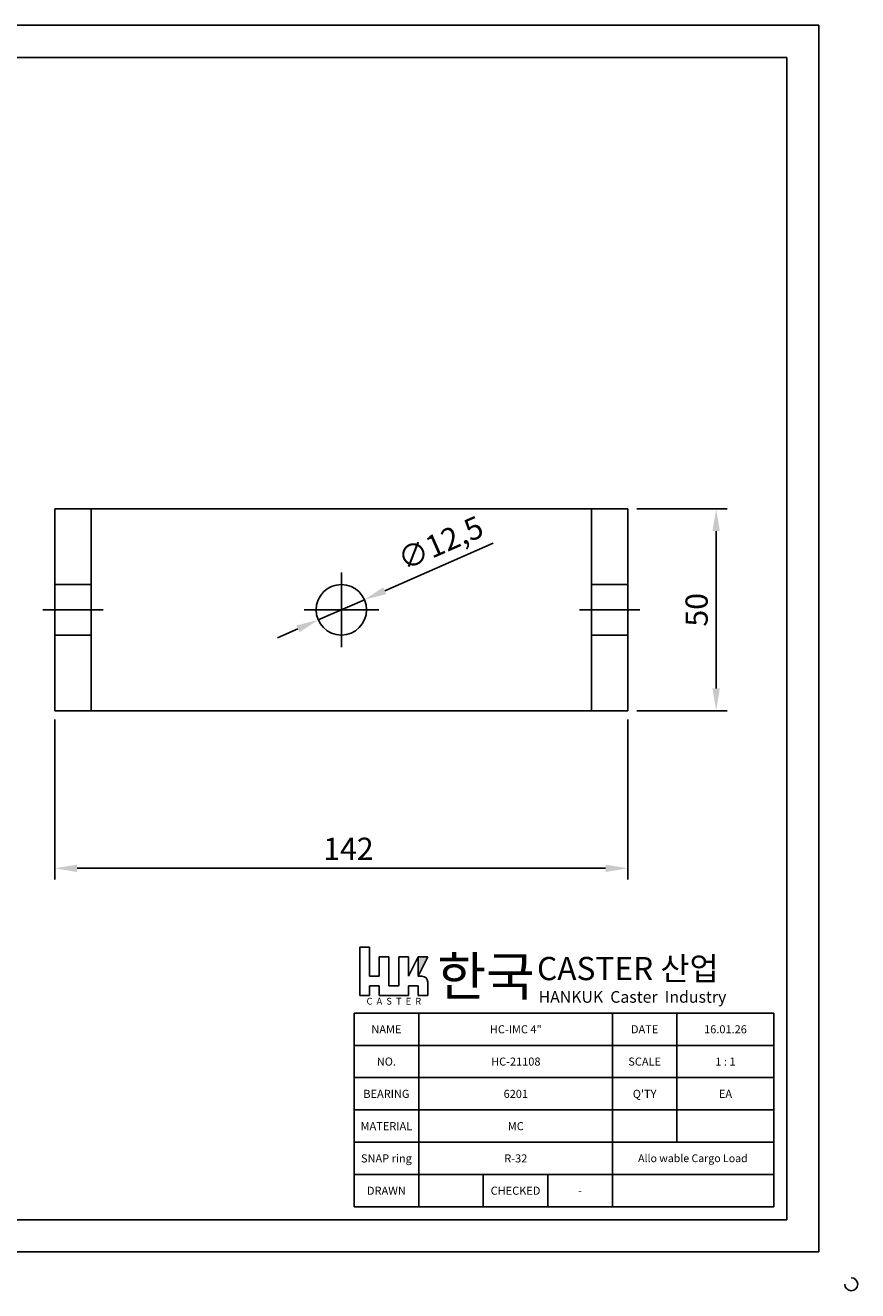
# Model space of a CAD drawing. Units: millimetres. Extents: x 3313 to 3876, y 976 to 1299.
# Drawn here: x 3670 to 3876, y 976 to 1289 of the extents above; entities that cross this region are included whole.
import ezdxf

# ---------------------------------------------------------------- set-up
doc = ezdxf.new("R2010")
doc.units = ezdxf.units.MM
doc.header["$LTSCALE"] = 1.6
doc.linetypes.add('CENTER', pattern=[50.8, 31.75, -6.35, 6.35, -6.35])
doc.linetypes.add('HIDDEN', pattern=[9.525, 6.35, -3.175])
doc.styles.get("Standard").update_dxf_attribs({"font": 'txt.shx', "bigfont": 'whgtxt.shx'})
doc.dimstyles.new('ISO-25', dxfattribs={"dimtxt": 2.5, "dimasz": 2.5, "dimexe": 1.25, "dimexo": 0.625, "dimtad": 1, "dimtxsty": 'Standard', "dimcen": 2.5, "dimclrd": 3, "dimclre": 3, "dimadec": 0, "dimazin": 0, "dimtfac": 1, "dimtmove": 0, "dimatfit": 3, "dimfxl": 1, "dimarcsym": 0})

# ---------------------------------------------------------------- blocks, each defined once
blk = doc.blocks.new('*D7')
at = {"color": 3, "lineweight": -2}
for p, q in [((3677.19, 1117.15), (3677.19, 1077.54)), ((3819.19, 1117.15), (3819.19, 1077.54)), ((3682.69, 1080.29), (3813.69, 1080.29))]:
    blk.add_line(p, q, dxfattribs=at)
at = {"color": 3}
for points in [[(3682.69, 1081.2), (3682.69, 1079.37), (3677.19, 1080.29)], [(3813.69, 1081.2), (3813.69, 1079.37), (3819.19, 1080.29)]]:
    blk.add_solid(points, dxfattribs=at)
at = {"layer": 'Defpoints', "color": 0}
for p in [(3677.19, 1119.35), (3819.19, 1119.35), (3819.19, 1080.29)]:
    blk.add_point(p, dxfattribs=at)
at = {"color": 0, "insert": (3749.94, 1084.41), "char_height": 5.5, "attachment_point": 5}
blk.add_mtext('142', dxfattribs=at)
blk = doc.blocks.new('*D8')
at = {"color": 3, "lineweight": -2}
for p, q in [((3821.39, 1169.35), (3843.83, 1169.35)), ((3841.08, 1163.85), (3841.08, 1124.85)), ((3821.39, 1119.35), (3843.83, 1119.35))]:
    blk.add_line(p, q, dxfattribs=at)
at = {"color": 3}
for points in [[(3840.16, 1163.85), (3841.99, 1163.85), (3841.08, 1169.35)], [(3840.16, 1124.85), (3841.99, 1124.85), (3841.08, 1119.35)]]:
    blk.add_solid(points, dxfattribs=at)
at = {"layer": 'Defpoints', "color": 0}
for p in [(3819.19, 1169.35), (3819.19, 1119.35), (3841.08, 1119.35)]:
    blk.add_point(p, dxfattribs=at)
at = {"color": 0, "insert": (3836.95, 1144.35), "char_height": 5.5, "attachment_point": 5, "rotation": 90}
blk.add_mtext('50', dxfattribs=at)
blk = doc.blocks.new('*D9')
at = {"color": 3, "lineweight": -2}
for p, q in [((3785.81, 1160.86), (3758.95, 1149.07)), ((3742.47, 1141.84), (3753.91, 1146.86)), ((3737.43, 1139.63), (3732.39, 1137.42))]:
    blk.add_line(p, q, dxfattribs=at)
at = {"color": 3}
for points in [[(3758.58, 1149.91), (3759.32, 1148.23), (3753.91, 1146.86)], [(3737.06, 1140.47), (3737.8, 1138.79), (3742.47, 1141.84)]]:
    blk.add_solid(points, dxfattribs=at)
at = {"layer": 'Defpoints', "color": 0}
for p in [(3753.91, 1146.86), (3742.47, 1141.84)]:
    blk.add_point(p, dxfattribs=at)
at = {"color": 0, "insert": (3773.05, 1160.27), "char_height": 5.5, "attachment_point": 5, "rotation": 23.7007}
blk.add_mtext('∅12,5', dxfattribs=at)

msp = doc.modelspace()

# ---------------------------------------------------------------- hatches: boundary and pattern name
msp.add_hatch(color=1).paths.add_polyline_path([(3769.597, 1058.326), (3767.197, 1058.326), (3767.197, 1053.526)])

# ---------------------------------------------------------------- linework, layer by layer
for p, q in [((3322.557, 1289.206), (3866.557, 1289.206)), ((3866.557, 1289.206), (3866.557, 985.206)), ((3330.557, 1281.206), (3858.557, 1281.206)), ((3858.557, 1281.206), (3858.557, 993.206)), ((3819.19, 1169.349), (3677.19, 1169.349)), ((3677.19, 1119.349), (3677.19, 1169.349)), ((3686.19, 1119.349), (3686.19, 1169.349)), ((3810.19, 1119.349), (3810.19, 1169.349)), ((3819.19, 1119.349), (3819.19, 1169.349)), ((3819.19, 1119.349), (3677.19, 1119.349)), ((3752.797, 1060.726), (3752.797, 1048.726)), ((3752.797, 1060.726), (3755.197, 1060.726)), ((3755.197, 1060.726), (3755.197, 1053.526)), ((3757.597, 1058.326), (3757.597, 1053.526)), ((3757.597, 1058.326), (3759.997, 1058.326)), ((3759.997, 1058.326), (3759.997, 1051.126)), ((3762.397, 1058.326), (3762.397, 1051.126)), ((3762.397, 1058.326), (3764.797, 1058.326)), ((3764.797, 1058.326), (3764.797, 1053.526)), ((3764.797, 1053.526), (3767.197, 1058.326)), ((3767.197, 1058.326), (3769.597, 1058.326)), ((3767.197, 1053.526), (3769.597, 1058.326)), ((3767.197, 1053.526), (3767.197, 1058.326)), ((3755.197, 1053.526), (3757.597, 1053.526)), ((3755.197, 1051.126), (3755.197, 1048.726)), ((3755.197, 1051.126), (3757.597, 1051.126)), ((3757.597, 1051.126), (3757.597, 1048.726)), ((3759.997, 1051.126), (3762.397, 1051.126)), ((3764.797, 1051.126), (3764.797, 1048.726)), ((3764.797, 1051.126), (3767.197, 1051.126)), ((3767.197, 1053.526), (3768.157, 1053.526)), ((3767.197, 1051.126), (3767.197, 1048.726)), ((3769.597, 1052.086), (3769.597, 1048.726)), ((3752.797, 1048.726), (3755.197, 1048.726)), ((3757.597, 1048.726), (3759.997, 1048.726)), ((3759.997, 1048.726), (3764.797, 1048.726)), ((3767.197, 1048.726), (3769.597, 1048.726)), ((3751.357, 1044.406), (3815.357, 1044.406)), ((3751.357, 1044.406), (3751.357, 996.406)), ((3751.357, 1044.406), (3845.437, 1044.406)), ((3767.357, 1044.406), (3767.357, 996.406)), ((3767.357, 1044.406), (3767.357, 996.406)), ((3815.357, 1044.406), (3855.357, 1044.406)), ((3815.357, 1044.406), (3815.357, 1012.406)), ((3815.357, 996.406), (3815.357, 1044.406)), ((3831.357, 1044.406), (3831.357, 1012.406)), ((3855.357, 1044.406), (3855.357, 996.406)), ((3751.357, 1036.406), (3815.357, 1036.406)), ((3815.357, 1036.406), (3855.357, 1036.406)), ((3751.357, 1028.406), (3815.357, 1028.406)), ((3815.357, 1028.406), (3855.357, 1028.406)), ((3751.357, 1020.406), (3815.357, 1020.406)), ((3815.357, 1020.406), (3855.357, 1020.406)), ((3751.357, 1012.406), (3815.357, 1012.406)), ((3815.357, 1012.406), (3855.357, 1012.406)), ((3855.357, 1007.606), (3855.357, 996.406)), ((3751.357, 1004.406), (3815.357, 1004.406)), ((3783.357, 1004.406), (3783.357, 996.406)), ((3799.357, 1004.406), (3799.357, 996.406)), ((3815.357, 1004.406), (3855.357, 1004.406)), ((3751.357, 996.406), (3815.357, 996.406)), ((3815.357, 996.406), (3855.357, 996.406)), ((3330.557, 993.206), (3858.557, 993.206)), ((3322.557, 985.206), (3866.557, 985.206))]:
    msp.add_line(p, q)
at = {"color": 1, "linetype": 'CENTER'}
for p, q in [((3748.19, 1135.099), (3748.19, 1153.599)), ((3689.19, 1144.349), (3674.19, 1144.349)), ((3757.44, 1144.349), (3738.94, 1144.349)), ((3822.19, 1144.349), (3807.19, 1144.349))]:
    msp.add_line(p, q, dxfattribs=at)
at = {"color": 2, "linetype": 'HIDDEN'}
for p, q in [((3686.19, 1150.599), (3677.19, 1150.599)), ((3819.19, 1150.599), (3810.19, 1150.599)), ((3686.19, 1138.099), (3677.19, 1138.099)), ((3819.19, 1138.099), (3810.19, 1138.099))]:
    msp.add_line(p, q, dxfattribs=at)
msp.add_circle((3748.19, 1144.349), 6.25)
for centre, radius, start in [((3768.157, 1052.086), 1.44, 0), ((3874.557, 977.206), 1.6, 180)]:
    msp.add_arc(centre, radius, start, 90)

# ---------------------------------------------------------------- texts
at = {"attachment_point": 1}
for s, insert, char_height, width in [('{\\fHYdnkB|b0|i0|c129|p18;한국}', (3771.997, 1058.326), 9.6, 24.19917), ('{\\fHYtbrB|b0|i0|c129|p18;\\H0.27778x; \\H3.6x;CASTER 산업}', (3796.196, 1058.326), 5.76, 67.1349), ('{\\fHYnamB|b1|i0|c129|p18; HANKUK  Caster  Industry}', (3796.196, 1049.846), 2.88, 67.1349)]:
    msp.add_mtext(s, dxfattribs=dict(at, insert=insert, char_height=char_height, width=width))
for s, width, heights, insert, char_height, attachment_point in [('{\\fMalgun Gothic|b1|i0|c129|p50;\\C1;C\\C256;  \\C22;A \\C256; \\C2;S \\C256; \\C3;T \\C256; \\C5;E \\C256; \\C196;R}', 35, [0], (3761.197, 1046.509), 1.68, 8), ('NAME', 20, [10], (3759.357, 1040.387), 2, 5), ('HC-IMC 4"', 60, [10], (3791.427, 1040.387), 2, 5), ('DATE', 20, [10], (3823.357, 1040.387), 2, 5), ('16.01.26', 30, [10], (3843.386, 1040.387), 2, 5), ('NO.', 20, [10], (3759.357, 1032.387), 2, 5), ('HC-21108', 60, [10], (3791.427, 1032.387), 2, 5), ('SCALE', 20, [10], (3823.357, 1032.387), 2, 5), ('1 : 1', 30, [10], (3843.386, 1032.387), 2, 5), ("Q'TY", 20, [10], (3823.357, 1024.387), 2, 5), ('BEARING', 20, [10], (3759.357, 1024.387), 2, 5), ('6201', 60, [10], (3791.427, 1024.387), 2, 5), ('EA', 30, [10], (3843.386, 1024.387), 2, 5), ('MATERIAL', 20, [10], (3759.357, 1016.387), 2, 5), ('MC', 60, [10], (3791.427, 1016.387), 2, 5), ('SNAP ring', 20, [10], (3759.357, 1008.387), 2, 5), ('R-32', 60, [10], (3791.427, 1008.387), 2, 5), ('Allo wable Cargo Load', 50.0335, [10], (3835.313, 1008.422), 1.92, 5), ('DRAWN', 20, [10], (3759.357, 1000.387), 2, 5), ('CHECKED', 20, [10], (3791.357, 1000.387), 2, 5), ('-', 20, [10], (3807.357, 1000.387), 2, 5)]:
    msp.add_mtext_dynamic_manual_height_columns(s, width=width, gutter_width=12.5, heights=heights, dxfattribs=dict(insert=insert, char_height=char_height, attachment_point=attachment_point))

# ---------------------------------------------------------------- dimensions: what is measured, and where the dimension line sits
dim = msp.add_diameter_dim_2p(p1=(3742.467, 1141.837), p2=(3753.913, 1146.861), dimstyle='ISO-25', override={"dimscale": 2.2, "dimexo": 1})
dim.commit()
dim.dimension.update_dxf_attribs({"geometry": '*D9', "text_midpoint": (3773.054, 1160.269)})
dim = msp.add_linear_dim(base=(3841.076, 1119.349), p1=(3819.19, 1169.349), p2=(3819.19, 1119.349), angle=90, dimstyle='ISO-25', override={"dimscale": 2.2, "dimexo": 1})
dim.commit()
dim.dimension.update_dxf_attribs({"geometry": '*D8', "text_midpoint": (3841.076, 1144.349), "dimtype": 160})
dim = msp.add_linear_dim(base=(3819.19, 1080.286), p1=(3677.19, 1119.349), p2=(3819.19, 1119.349), dimstyle='ISO-25', override={"dimscale": 2.2, "dimexo": 1})
dim.commit()
dim.dimension.update_dxf_attribs({"geometry": '*D7', "text_midpoint": (3749.94, 1080.286), "dimtype": 160})

doc.saveas('drawing.dxf')
